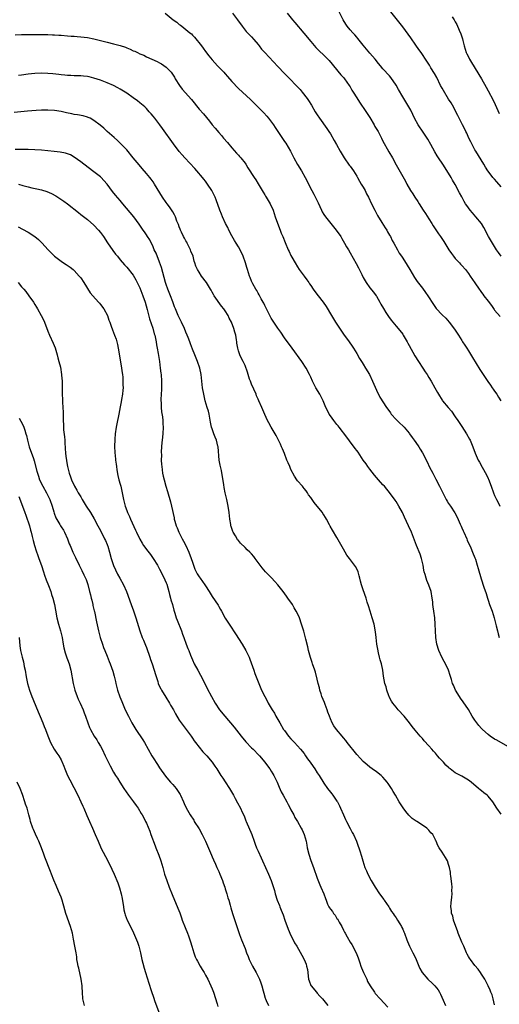
# Model space of a CAD drawing. Units: inches. Extents: x 2637000 to 2640000, y 1473051 to 1476000.
# Drawn here: x 2638000 to 2638146, y 1474495 to 1474795 of the extents above; entities that cross this region are included whole.
import ezdxf

# ---------------------------------------------------------------- set-up
doc = ezdxf.new("R2010")
doc.units = ezdxf.units.IN
doc.header["$MEASUREMENT"] = 0
doc.layers.add('LD26371473_10ft', color=120, linetype='Continuous')

msp = doc.modelspace()

# ---------------------------------------------------------------- linework, layer by layer
at = {"layer": 'LD26371473_10ft'}
for points, elevation in [([(2638044.65, 1474797), (2638047.12, 1474795), (2638048.22, 1474794.22), (2638049, 1474793.57), (2638049.34, 1474793.34), (2638049.74, 1474793), (2638051, 1474792.05), (2638052.24, 1474791), (2638052.67, 1474790.67), (2638053, 1474790.31), (2638053.67, 1474789.67), (2638055.78, 1474787), (2638056.31, 1474786.31), (2638057, 1474785.33), (2638058.03, 1474784.03), (2638059, 1474782.77), (2638060.59, 1474781), (2638062.56, 1474779), (2638063, 1474778.52), (2638063.72, 1474777.72), (2638065, 1474776.19), (2638067, 1474774.05), (2638068.22, 1474773), (2638070.72, 1474770.72), (2638072.4, 1474769), (2638073, 1474768.43), (2638074.69, 1474766.69), (2638075.65, 1474765.65), (2638076.17, 1474765), (2638077.64, 1474763), (2638078.17, 1474762.17), (2638078.97, 1474761), (2638080.57, 1474758.57), (2638081, 1474757.97), (2638081.39, 1474757.39), (2638082.81, 1474755), (2638083.91, 1474753), (2638084.98, 1474750.98), (2638086.19, 1474749), (2638087.32, 1474747), (2638087.9, 1474745.9), (2638088.31, 1474745), (2638089.31, 1474743), (2638089.93, 1474741.93), (2638091.25, 1474739.25), (2638092.28, 1474737), (2638092.53, 1474736.53), (2638093, 1474735.76), (2638093.49, 1474735), (2638095.12, 1474733), (2638095.98, 1474731.98), (2638096.78, 1474731), (2638098.17, 1474729), (2638098.46, 1474728.46), (2638099.32, 1474727), (2638099.91, 1474725.91), (2638100.46, 1474725), (2638101, 1474724.08), (2638102.83, 1474720.83), (2638103.51, 1474719.51), (2638104.52, 1474717.48), (2638105, 1474716.57), (2638105.87, 1474715), (2638107, 1474713.36), (2638108.07, 1474712.07), (2638108.9, 1474711), (2638109, 1474710.84), (2638110.06, 1474709), (2638110.38, 1474708.38), (2638111.12, 1474707.12), (2638111.89, 1474705.89), (2638112.5, 1474705), (2638112.69, 1474704.69), (2638113.53, 1474703.53), (2638115, 1474701.74), (2638115.64, 1474701), (2638117, 1474699.25), (2638117.18, 1474699), (2638118.38, 1474697), (2638118.59, 1474696.59), (2638119, 1474695.87), (2638120.71, 1474692.71), (2638121.8, 1474691), (2638123.19, 1474689), (2638123.88, 1474687.88), (2638124.5, 1474687), (2638125, 1474686.14), (2638125.7, 1474685), (2638126.81, 1474683), (2638127.56, 1474681.56), (2638127.88, 1474681), (2638129, 1474679.22), (2638129.15, 1474679), (2638130.81, 1474677), (2638131.82, 1474675.82), (2638133, 1474674.19), (2638133.75, 1474673), (2638135, 1474671.15), (2638136.41, 1474669), (2638137.34, 1474667.34), (2638137.51, 1474667), (2638138.39, 1474665), (2638139.1, 1474663.1), (2638140.02, 1474661), (2638140.37, 1474660.37), (2638141.21, 1474658.79), (2638142.53, 1474656.53), (2638143, 1474655.39), (2638143.13, 1474655.13), (2638143.95, 1474653), (2638144.66, 1474651), (2638145, 1474650.16), (2638145.54, 1474649), (2638146.08, 1474648.08), (2638146.63, 1474647)], 9190), ([(2638065.18, 1474797), (2638066.76, 1474795), (2638068.11, 1474793), (2638069, 1474791.85), (2638069.38, 1474791.38), (2638070.35, 1474790.35), (2638071, 1474789.75), (2638071.71, 1474789), (2638073, 1474787.46), (2638073.36, 1474787), (2638074.06, 1474786.06), (2638075, 1474784.98), (2638079, 1474780.81), (2638081, 1474778.65), (2638081.82, 1474777.82), (2638082.6, 1474777), (2638084.62, 1474775), (2638085.77, 1474773.77), (2638086.42, 1474773), (2638087.97, 1474771), (2638088.38, 1474770.38), (2638089.22, 1474769), (2638090.4, 1474767), (2638091, 1474766.05), (2638091.71, 1474765), (2638093.91, 1474761.91), (2638094.52, 1474761), (2638095, 1474760.22), (2638096.19, 1474758.19), (2638096.83, 1474757), (2638098, 1474755), (2638099.21, 1474753), (2638100.74, 1474750.74), (2638101, 1474750.41), (2638102, 1474749), (2638103, 1474747.42), (2638103.25, 1474747), (2638103.87, 1474745.87), (2638104.4, 1474745), (2638104.61, 1474744.61), (2638105, 1474744), (2638105.55, 1474743), (2638106.02, 1474742.02), (2638106.55, 1474741), (2638107.49, 1474739), (2638108.48, 1474737), (2638109, 1474736.04), (2638109.38, 1474735.38), (2638110.67, 1474733.33), (2638111.67, 1474731.67), (2638112.13, 1474731), (2638112.43, 1474730.43), (2638113, 1474729.48), (2638113.28, 1474729), (2638113.83, 1474727.83), (2638114.32, 1474727), (2638115.39, 1474725), (2638115.98, 1474723.98), (2638116.6, 1474723), (2638117, 1474722.43), (2638118.34, 1474720.34), (2638119.17, 1474719), (2638120.56, 1474716.56), (2638121.37, 1474715.37), (2638123, 1474713.29), (2638123.98, 1474711.98), (2638124.65, 1474711), (2638126.34, 1474708.34), (2638127, 1474707.38), (2638127.16, 1474707.16), (2638129, 1474705.21), (2638130.15, 1474704.15), (2638131.14, 1474703), (2638132.8, 1474700.8), (2638133, 1474700.47), (2638133.6, 1474699.6), (2638133.95, 1474699), (2638135, 1474697.37), (2638135.21, 1474697), (2638135.92, 1474695.92), (2638136.49, 1474695), (2638137, 1474694.23), (2638138.21, 1474692.21), (2638140.51, 1474688.51), (2638141.48, 1474687), (2638142.9, 1474684.9), (2638143.73, 1474683.73), (2638144.27, 1474683), (2638144.56, 1474682.56), (2638145, 1474681.98), (2638145.65, 1474681), (2638146.15, 1474680.15), (2638146.92, 1474679)], 9180), ([(2638081.83, 1474797), (2638083.44, 1474795), (2638084.18, 1474794.18), (2638086.89, 1474790.89), (2638089, 1474788.38), (2638090.58, 1474786.57), (2638091.57, 1474785.57), (2638093, 1474784.21), (2638094.23, 1474783), (2638094.59, 1474782.59), (2638095.51, 1474781.51), (2638095.91, 1474781), (2638098.21, 1474778.21), (2638099, 1474777.37), (2638099.29, 1474777), (2638100.72, 1474775), (2638101, 1474774.56), (2638101.56, 1474773.56), (2638101.94, 1474773), (2638103, 1474771.24), (2638103.87, 1474769.87), (2638104.7, 1474768.7), (2638105, 1474768.32), (2638107, 1474765.27), (2638108.31, 1474763), (2638108.55, 1474762.55), (2638109.32, 1474761.32), (2638109.5, 1474761), (2638110.56, 1474759), (2638110.68, 1474758.68), (2638111.36, 1474757.36), (2638112.31, 1474755.69), (2638112.78, 1474754.78), (2638113.86, 1474753), (2638115, 1474750.88), (2638117.84, 1474745.84), (2638118.27, 1474745), (2638119.41, 1474743), (2638120.05, 1474742.05), (2638120.68, 1474741), (2638121.64, 1474739.64), (2638122, 1474739), (2638123.29, 1474737), (2638123.99, 1474735.99), (2638125, 1474734.36), (2638125.88, 1474733), (2638126.3, 1474732.3), (2638127.87, 1474729.87), (2638128.55, 1474729), (2638129.53, 1474727.53), (2638129.87, 1474727), (2638131.04, 1474725), (2638131.83, 1474723.83), (2638132.44, 1474723), (2638133, 1474722.36), (2638134.28, 1474721), (2638134.61, 1474720.61), (2638135, 1474720.21), (2638136.1, 1474719), (2638137, 1474717.79), (2638137.56, 1474717), (2638139, 1474714.91), (2638140.28, 1474713), (2638140.59, 1474712.59), (2638141, 1474712.01), (2638141.45, 1474711.45), (2638141.75, 1474711), (2638143, 1474709.31), (2638144.02, 1474708.02), (2638144.83, 1474706.83), (2638145, 1474706.62), (2638146.7, 1474704.7)], 9170), ([(2638147, 1474723), (2638146.14, 1474724.14), (2638145.57, 1474725), (2638144.31, 1474727), (2638143.16, 1474729), (2638141.72, 1474731.72), (2638140.96, 1474732.96), (2638139.32, 1474735), (2638138.23, 1474736.23), (2638137.6, 1474737), (2638136.49, 1474738.49), (2638136.18, 1474739), (2638135.71, 1474739.71), (2638135, 1474741.06), (2638134.3, 1474742.3), (2638133, 1474744.87), (2638132.21, 1474746.21), (2638131.78, 1474747), (2638131, 1474748.25), (2638129.18, 1474751), (2638127.88, 1474753), (2638127.55, 1474753.55), (2638126.8, 1474754.8), (2638125.62, 1474757), (2638124.66, 1474758.66), (2638124.45, 1474759), (2638123.23, 1474760.77), (2638121.72, 1474763), (2638120.64, 1474765), (2638120.14, 1474766.14), (2638119.47, 1474767.47), (2638118.6, 1474769), (2638117.97, 1474769.97), (2638117.36, 1474771), (2638117, 1474771.57), (2638115.75, 1474773.75), (2638115, 1474775.11), (2638113.4, 1474777.4), (2638113, 1474777.88), (2638111, 1474780.09), (2638110.25, 1474781), (2638109.66, 1474781.66), (2638108.58, 1474783), (2638107, 1474784.83), (2638106.01, 1474786.01), (2638105, 1474787.29), (2638103.32, 1474789.32), (2638103, 1474789.67), (2638102.4, 1474790.4), (2638101.79, 1474791), (2638101, 1474791.91), (2638100.13, 1474793), (2638099.68, 1474793.68), (2638098.88, 1474795), (2638097.56, 1474797.56)], 9160), ([(2638147, 1474744.17), (2638145.69, 1474745.69), (2638145, 1474746.44), (2638144.72, 1474746.72), (2638144.46, 1474747), (2638143, 1474748.86), (2638142.9, 1474749), (2638142.17, 1474750.17), (2638141.69, 1474751), (2638139.23, 1474755), (2638139, 1474755.4), (2638138.15, 1474757), (2638137.79, 1474757.79), (2638137.19, 1474759), (2638136.52, 1474760.52), (2638136.26, 1474761), (2638135.86, 1474761.86), (2638135.25, 1474763), (2638134.19, 1474765), (2638133.81, 1474765.81), (2638132.16, 1474769), (2638131.73, 1474769.73), (2638131, 1474770.81), (2638129.41, 1474773.41), (2638129, 1474774.14), (2638128.54, 1474775), (2638127.37, 1474777.37), (2638126.66, 1474778.66), (2638125.6, 1474780.4), (2638125.16, 1474781.16), (2638124.39, 1474782.39), (2638122.61, 1474785), (2638121.97, 1474785.97), (2638121, 1474787.29), (2638119.49, 1474789.49), (2638118.65, 1474790.65), (2638117, 1474792.86), (2638113.4, 1474797.4)], 9150), ([(2638132.09, 1474795.91), (2638132.63, 1474795), (2638132.78, 1474794.78), (2638133, 1474794.36), (2638133.5, 1474793.5), (2638134.22, 1474791.78), (2638134.72, 1474790.72), (2638135.19, 1474789.19), (2638135.29, 1474788.71), (2638135.73, 1474787), (2638136.04, 1474786.04), (2638136.38, 1474785), (2638136.57, 1474784.57), (2638137, 1474783.66), (2638137.33, 1474783), (2638137.93, 1474781.93), (2638140.96, 1474777), (2638142.43, 1474774.43), (2638143, 1474773.31), (2638144.51, 1474770.5), (2638145.16, 1474769.16), (2638146.43, 1474766.43)], 9140), ([(2637999, 1474790.37), (2638001, 1474790.48), (2638002.5, 1474790.5), (2638004.49, 1474790.49), (2638005, 1474790.46), (2638006.5, 1474790.5), (2638007, 1474790.47), (2638008.51, 1474790.51), (2638009, 1474790.51), (2638010.44, 1474790.44), (2638011, 1474790.43), (2638012.29, 1474790.29), (2638013, 1474790.25), (2638015, 1474790.08), (2638016.03, 1474790.03), (2638017, 1474789.95), (2638017.9, 1474789.9), (2638019, 1474789.8), (2638021, 1474789.54), (2638023, 1474789.14), (2638027, 1474788.12), (2638029, 1474787.68), (2638031, 1474787.15), (2638032.6, 1474786.6), (2638033, 1474786.43), (2638034.05, 1474786.05), (2638035, 1474785.55), (2638035.42, 1474785.42), (2638036.22, 1474785), (2638037, 1474784.64), (2638038.18, 1474784.18), (2638039, 1474783.75), (2638040.59, 1474783), (2638042.3, 1474782.3), (2638043, 1474781.87), (2638043.59, 1474781.59), (2638045, 1474780.55), (2638046.5, 1474779), (2638046.73, 1474778.73), (2638047.5, 1474777.5), (2638047.76, 1474777), (2638049.06, 1474775), (2638049.91, 1474773.91), (2638052.67, 1474770.67), (2638055, 1474767.8), (2638056.32, 1474766.32), (2638058.14, 1474764.14), (2638059, 1474763.04), (2638059.95, 1474761.95), (2638061, 1474760.66), (2638061.8, 1474759.8), (2638062.46, 1474759), (2638063.67, 1474757.67), (2638065, 1474756.04), (2638066.43, 1474754.43), (2638067, 1474753.74), (2638067.36, 1474753.36), (2638067.68, 1474753), (2638069, 1474751.33), (2638069.23, 1474751), (2638069.9, 1474749.9), (2638071.76, 1474747), (2638072.26, 1474746.26), (2638073, 1474745.06), (2638074.49, 1474742.49), (2638075, 1474741.75), (2638075.28, 1474741.28), (2638075.48, 1474741), (2638076.02, 1474740.02), (2638076.69, 1474739), (2638077.56, 1474737), (2638078.2, 1474735), (2638079.48, 1474731.48), (2638079.72, 1474731), (2638080.04, 1474730.04), (2638080.49, 1474729), (2638081.18, 1474727.18), (2638082.19, 1474725), (2638082.47, 1474724.47), (2638083, 1474723.28), (2638083.29, 1474722.71), (2638084.23, 1474721), (2638085, 1474719.77), (2638085.53, 1474719), (2638087, 1474716.98), (2638087.86, 1474715.86), (2638088.41, 1474715), (2638088.66, 1474714.66), (2638089, 1474714.13), (2638089.76, 1474713), (2638090.3, 1474712.3), (2638091.24, 1474711), (2638092.77, 1474709), (2638093.7, 1474707.7), (2638095.29, 1474705), (2638096.53, 1474703), (2638099, 1474699.32), (2638100.68, 1474697), (2638101.64, 1474695.64), (2638102.07, 1474695), (2638103, 1474693.45), (2638103.87, 1474691.87), (2638104.64, 1474690.64), (2638105, 1474690.14), (2638105.72, 1474689), (2638106.92, 1474687), (2638107.84, 1474685), (2638109, 1474682.29), (2638110.08, 1474680.08), (2638112.11, 1474677), (2638112.49, 1474676.49), (2638113.31, 1474675.31), (2638113.54, 1474675), (2638115, 1474673.34), (2638115.33, 1474673), (2638116.17, 1474672.17), (2638117, 1474671.41), (2638117.42, 1474671), (2638119, 1474669.14), (2638119.11, 1474669), (2638119.87, 1474667.87), (2638120.55, 1474667), (2638121, 1474666.36), (2638121.9, 1474665), (2638122.32, 1474664.32), (2638123, 1474663.16), (2638124.42, 1474660.42), (2638125.21, 1474658.79), (2638126.14, 1474657), (2638127, 1474655.38), (2638127.14, 1474655.14), (2638128.26, 1474653), (2638129.19, 1474651), (2638130.25, 1474649), (2638130.52, 1474648.52), (2638131, 1474647.79), (2638131.55, 1474647), (2638132.92, 1474644.92), (2638133.64, 1474643.64), (2638134.5, 1474641.5), (2638134.82, 1474640.82), (2638135, 1474640.37), (2638135.44, 1474639.44), (2638135.61, 1474639), (2638136.52, 1474637), (2638136.64, 1474636.64), (2638137.76, 1474634.24), (2638138.29, 1474633), (2638139, 1474631.27), (2638139.15, 1474630.85), (2638139.73, 1474629), (2638140.02, 1474628.02), (2638140.88, 1474624.88), (2638141.74, 1474622.26), (2638142.38, 1474620.38), (2638142.78, 1474619), (2638143, 1474618.33), (2638143.46, 1474617), (2638144.21, 1474615), (2638144.85, 1474613), (2638145.51, 1474610.49), (2638145.88, 1474609), (2638146.07, 1474608.07), (2638146.43, 1474607)], 9200), ([(2638149, 1474573.77), (2638145.71, 1474575.71), (2638145, 1474576.08), (2638143.61, 1474577), (2638143, 1474577.45), (2638141.31, 1474579), (2638141, 1474579.32), (2638140.21, 1474580.21), (2638139.58, 1474581), (2638139, 1474581.78), (2638138.17, 1474583), (2638137, 1474585.06), (2638135.44, 1474587.44), (2638134.57, 1474588.57), (2638134.3, 1474589), (2638133.1, 1474591), (2638132.48, 1474592.48), (2638132.21, 1474593), (2638131.83, 1474594.17), (2638131.45, 1474595.45), (2638130.94, 1474597), (2638130.02, 1474599), (2638129.66, 1474599.66), (2638128.97, 1474600.97), (2638128.01, 1474603), (2638127.4, 1474605), (2638127.13, 1474607), (2638126.94, 1474611), (2638126.75, 1474613), (2638126.44, 1474615), (2638126.27, 1474616.27), (2638126.19, 1474617), (2638126.14, 1474617.86), (2638126.02, 1474619), (2638125.67, 1474621), (2638125, 1474622.94), (2638124.36, 1474624.36), (2638124.13, 1474625), (2638123.82, 1474626.18), (2638123.58, 1474627), (2638123.48, 1474627.48), (2638123.22, 1474629), (2638122.77, 1474631), (2638122.32, 1474632.32), (2638121.23, 1474635), (2638119.69, 1474639), (2638118.8, 1474641), (2638117.56, 1474643.56), (2638116.9, 1474645), (2638115.81, 1474647), (2638115, 1474648.33), (2638114.73, 1474648.73), (2638113, 1474651.1), (2638112.15, 1474652.15), (2638111.44, 1474653), (2638111, 1474653.48), (2638109.65, 1474655), (2638109, 1474655.69), (2638108.39, 1474656.39), (2638107, 1474658.17), (2638106.38, 1474659), (2638105.84, 1474659.84), (2638105.01, 1474661), (2638103.41, 1474663.41), (2638103, 1474663.94), (2638102.55, 1474664.55), (2638100.8, 1474666.8), (2638099.98, 1474667.98), (2638097.7, 1474671), (2638097.39, 1474671.39), (2638097, 1474671.84), (2638096.05, 1474673), (2638095, 1474674.43), (2638094.62, 1474675), (2638094.07, 1474676.07), (2638093.62, 1474677), (2638093, 1474678.53), (2638092.8, 1474679), (2638092.21, 1474680.21), (2638091.81, 1474681), (2638090.61, 1474683), (2638090.02, 1474684.02), (2638089.52, 1474685), (2638089, 1474686.22), (2638088.64, 1474687), (2638087.64, 1474689), (2638086.35, 1474691), (2638083.34, 1474695), (2638081, 1474698.23), (2638079.88, 1474699.88), (2638079, 1474701.13), (2638077.75, 1474703), (2638077, 1474704.22), (2638076.58, 1474705), (2638075.56, 1474707), (2638075, 1474707.99), (2638074.69, 1474708.69), (2638074.53, 1474709), (2638073.95, 1474710.05), (2638073.3, 1474711.3), (2638073, 1474711.78), (2638072.59, 1474712.59), (2638072.31, 1474713), (2638071.4, 1474714.6), (2638071.19, 1474715), (2638071, 1474715.45), (2638070.57, 1474716.57), (2638070.38, 1474717), (2638069.74, 1474719), (2638069.55, 1474719.55), (2638069.11, 1474721), (2638068.43, 1474723), (2638067.53, 1474725), (2638067, 1474725.9), (2638066.33, 1474727), (2638065.8, 1474727.8), (2638065, 1474729.26), (2638064.1, 1474731), (2638063.75, 1474731.75), (2638063.09, 1474733), (2638062.17, 1474735), (2638061.86, 1474735.86), (2638061.36, 1474737), (2638060.21, 1474740.21), (2638059.89, 1474741), (2638058.93, 1474743), (2638057.61, 1474745), (2638057, 1474745.82), (2638056.47, 1474746.47), (2638056.07, 1474747), (2638054.37, 1474749), (2638053.72, 1474749.72), (2638050.67, 1474753), (2638049.91, 1474753.91), (2638049, 1474754.92), (2638047.18, 1474757.18), (2638043.86, 1474761.86), (2638043.03, 1474763), (2638041.52, 1474765), (2638041, 1474765.67), (2638040.39, 1474766.39), (2638039.87, 1474767), (2638039, 1474767.95), (2638038.46, 1474768.46), (2638037, 1474769.73), (2638036.3, 1474770.3), (2638035, 1474771.26), (2638033, 1474772.63), (2638031.55, 1474773.55), (2638031, 1474773.84), (2638030.28, 1474774.28), (2638028.95, 1474774.95), (2638027, 1474775.83), (2638025, 1474776.6), (2638023, 1474777.25), (2638021.57, 1474777.57), (2638021, 1474777.68), (2638019.81, 1474777.81), (2638019, 1474777.88), (2638017.92, 1474777.92), (2638017, 1474777.94), (2638016, 1474778), (2638015, 1474778.03), (2638014.14, 1474778.14), (2638013, 1474778.24), (2638012.35, 1474778.35), (2638010.54, 1474778.54), (2638009, 1474778.66), (2638007, 1474778.71), (2638005, 1474778.64), (2638003, 1474778.42), (2638001, 1474778.14), (2638000.03, 1474778.03)], 9210), ([(2638147, 1474553.22), (2638145.71, 1474555), (2638145, 1474556.19), (2638144.69, 1474556.69), (2638144.47, 1474557), (2638143, 1474558.73), (2638142.69, 1474559), (2638141.71, 1474559.71), (2638141, 1474560.31), (2638140.58, 1474560.58), (2638140.13, 1474561), (2638137.82, 1474563), (2638137, 1474563.61), (2638135, 1474564.81), (2638133, 1474565.84), (2638131.48, 1474567), (2638131.2, 1474567.2), (2638131, 1474567.38), (2638130.13, 1474568.13), (2638129.45, 1474569), (2638129, 1474569.48), (2638128.22, 1474570.22), (2638127.64, 1474571), (2638127.33, 1474571.33), (2638127, 1474571.74), (2638126.35, 1474572.35), (2638125.84, 1474573), (2638125, 1474573.99), (2638123.56, 1474575.56), (2638123, 1474576.27), (2638122.32, 1474577), (2638120.8, 1474578.8), (2638119.9, 1474579.9), (2638119.08, 1474581), (2638117.43, 1474583), (2638115.63, 1474585), (2638115, 1474585.75), (2638114.02, 1474587), (2638113.63, 1474587.63), (2638113, 1474588.76), (2638112.88, 1474589), (2638112.8, 1474589.2), (2638112.15, 1474591), (2638111.95, 1474591.95), (2638111.62, 1474593), (2638111.21, 1474595.21), (2638110.95, 1474597.05), (2638110.53, 1474599), (2638110.19, 1474600.19), (2638109.99, 1474601), (2638109.68, 1474602.32), (2638109.41, 1474603.41), (2638109.18, 1474605), (2638108.94, 1474607), (2638108.7, 1474608.7), (2638108.28, 1474611), (2638107.73, 1474613), (2638107.08, 1474615), (2638106.61, 1474616.61), (2638106.24, 1474617.76), (2638105.9, 1474619), (2638105, 1474621.53), (2638104.45, 1474623), (2638104.14, 1474624.14), (2638103.93, 1474625), (2638103.77, 1474625.77), (2638103.41, 1474627), (2638103.3, 1474627.3), (2638102.63, 1474628.63), (2638102.38, 1474629), (2638100.8, 1474631), (2638100.05, 1474632.05), (2638099.46, 1474633), (2638099, 1474633.86), (2638097, 1474637.43), (2638095.6, 1474639.6), (2638094.89, 1474640.89), (2638094.68, 1474641.32), (2638093.8, 1474643), (2638093.49, 1474643.49), (2638093, 1474644.33), (2638092.74, 1474644.74), (2638092.57, 1474645), (2638091, 1474646.93), (2638090.02, 1474648.02), (2638089, 1474649.57), (2638088.38, 1474650.38), (2638088.02, 1474651), (2638087.57, 1474651.57), (2638087, 1474652.36), (2638086.71, 1474652.71), (2638086.51, 1474653), (2638085, 1474654.71), (2638084.81, 1474655), (2638084.06, 1474656.06), (2638083, 1474658.08), (2638082.61, 1474659), (2638082.11, 1474660.11), (2638081.78, 1474661), (2638080.98, 1474663), (2638080.38, 1474664.38), (2638080.15, 1474665), (2638079.79, 1474665.79), (2638079, 1474667.42), (2638078.44, 1474668.44), (2638076.98, 1474671), (2638076.27, 1474672.27), (2638075.89, 1474673), (2638075, 1474674.86), (2638074.11, 1474677), (2638073.24, 1474679), (2638073, 1474679.49), (2638072.53, 1474680.53), (2638072.36, 1474681), (2638071, 1474684.12), (2638070.63, 1474685), (2638070.4, 1474685.6), (2638069.92, 1474687), (2638069.73, 1474687.73), (2638069, 1474689.79), (2638068.44, 1474691), (2638067.93, 1474691.93), (2638067.4, 1474693), (2638067, 1474694.27), (2638066.79, 1474695), (2638066.54, 1474696.54), (2638066.51, 1474697), (2638066.43, 1474697.57), (2638066.19, 1474699), (2638065.92, 1474699.92), (2638065.64, 1474701), (2638064.89, 1474703), (2638064.21, 1474704.21), (2638063.86, 1474705), (2638063, 1474706.36), (2638062.73, 1474706.73), (2638062.55, 1474707), (2638061.82, 1474707.82), (2638059.64, 1474711), (2638059.39, 1474711.39), (2638059, 1474712.13), (2638058.66, 1474712.66), (2638058.49, 1474713), (2638057.24, 1474715), (2638055.76, 1474717), (2638055, 1474718.15), (2638054.49, 1474719), (2638054.03, 1474720.03), (2638053.74, 1474721), (2638053.53, 1474721.53), (2638053.18, 1474723), (2638052.55, 1474724.55), (2638052.4, 1474725), (2638051.37, 1474727), (2638051.26, 1474727.26), (2638051, 1474727.71), (2638050.56, 1474728.56), (2638050.3, 1474729), (2638049.66, 1474730.34), (2638049.38, 1474731), (2638049.28, 1474731.28), (2638049, 1474731.93), (2638048.71, 1474732.71), (2638048.28, 1474733.72), (2638047.8, 1474735), (2638047.57, 1474735.57), (2638047, 1474736.54), (2638046.85, 1474736.85), (2638046.05, 1474738.05), (2638045.28, 1474739), (2638045, 1474739.38), (2638043.88, 1474741), (2638041.45, 1474745), (2638041, 1474745.69), (2638040.45, 1474746.45), (2638040.04, 1474747), (2638039, 1474748.24), (2638037.71, 1474749.71), (2638036.79, 1474750.79), (2638035, 1474752.99), (2638033, 1474755.36), (2638031.23, 1474757.22), (2638030.21, 1474758.21), (2638029.16, 1474759.16), (2638027.06, 1474761), (2638025.98, 1474761.98), (2638024.91, 1474762.91), (2638023, 1474764.37), (2638021.84, 1474765), (2638021.28, 1474765.28), (2638021, 1474765.38), (2638019.74, 1474765.74), (2638018.05, 1474766.05), (2638017, 1474766.2), (2638016.32, 1474766.32), (2638014.65, 1474766.65), (2638013, 1474767.03), (2638011, 1474767.36), (2638009, 1474767.49), (2638008.53, 1474767.47), (2638007, 1474767.48), (2638005.41, 1474767.41), (2638002.82, 1474767.18), (2637998.74, 1474766.74)], 9220), ([(2638145, 1474495.24), (2638144.56, 1474497), (2638144.2, 1474498.2), (2638143.87, 1474499), (2638143.64, 1474499.64), (2638142.98, 1474501), (2638142.35, 1474502.35), (2638141.97, 1474503), (2638141, 1474504.51), (2638140.7, 1474505), (2638140, 1474506), (2638139, 1474507.18), (2638137.62, 1474509), (2638137.39, 1474509.39), (2638137, 1474509.94), (2638136.62, 1474510.62), (2638136.42, 1474511), (2638135.98, 1474512.02), (2638135.58, 1474513), (2638135.43, 1474513.43), (2638135, 1474514.29), (2638133.88, 1474517), (2638133.69, 1474517.69), (2638133.16, 1474519), (2638132.49, 1474521), (2638132.23, 1474522.23), (2638131.91, 1474523), (2638131.87, 1474523.87), (2638131.64, 1474525), (2638131.73, 1474526.27), (2638131.93, 1474527.93), (2638132.04, 1474529), (2638132.01, 1474529.99), (2638132.02, 1474531), (2638131.97, 1474531.97), (2638131.64, 1474534.36), (2638131.58, 1474535), (2638131.52, 1474535.52), (2638131.28, 1474537), (2638131, 1474537.93), (2638130.65, 1474539), (2638130.05, 1474540.05), (2638129, 1474541.68), (2638128.1, 1474543), (2638127.71, 1474543.71), (2638127.2, 1474545), (2638127.12, 1474545.12), (2638127, 1474545.4), (2638126.14, 1474547), (2638125.58, 1474547.58), (2638125, 1474548.36), (2638124.34, 1474549), (2638123, 1474549.92), (2638121.3, 1474551), (2638121.1, 1474551.1), (2638119.89, 1474551.89), (2638118.87, 1474552.87), (2638117.99, 1474554.01), (2638117.11, 1474555.11), (2638116.33, 1474556.33), (2638115.97, 1474557), (2638114.78, 1474559), (2638114.1, 1474560.1), (2638113.63, 1474561), (2638112.56, 1474562.56), (2638112.3, 1474563), (2638111.68, 1474563.68), (2638111, 1474564.44), (2638110.42, 1474565), (2638109, 1474566.13), (2638107.69, 1474567), (2638107, 1474567.49), (2638106.21, 1474568.21), (2638105, 1474569.24), (2638104.17, 1474570.17), (2638103, 1474571.35), (2638100.14, 1474575), (2638099.68, 1474575.68), (2638099, 1474576.5), (2638098.54, 1474577), (2638096.9, 1474579), (2638096.08, 1474580.08), (2638095.57, 1474581), (2638095, 1474582.28), (2638094.72, 1474583), (2638094.26, 1474584.26), (2638094.02, 1474585), (2638093.38, 1474586.62), (2638093.18, 1474587.18), (2638092.43, 1474589), (2638092.15, 1474589.85), (2638091.79, 1474591), (2638091.66, 1474591.66), (2638091.28, 1474593), (2638091, 1474594.32), (2638090.48, 1474596.48), (2638090.28, 1474597), (2638089.58, 1474599), (2638089.42, 1474599.42), (2638088.93, 1474600.93), (2638088.37, 1474603), (2638088.11, 1474604.11), (2638087.48, 1474606.52), (2638087.3, 1474607.3), (2638086.88, 1474608.88), (2638086.25, 1474611), (2638085.58, 1474613), (2638085, 1474614.28), (2638084.62, 1474615), (2638083.98, 1474615.98), (2638083.41, 1474617), (2638082.08, 1474619), (2638081.61, 1474619.61), (2638080.62, 1474621), (2638079.01, 1474623.01), (2638078.06, 1474624.06), (2638077.1, 1474625.1), (2638075.26, 1474627), (2638074.21, 1474628.21), (2638073.61, 1474629), (2638073, 1474629.85), (2638072.14, 1474631), (2638071.64, 1474631.64), (2638071, 1474632.41), (2638070.43, 1474633), (2638069.69, 1474633.69), (2638069, 1474634.42), (2638067.65, 1474635.65), (2638067, 1474636.49), (2638066.75, 1474636.75), (2638066.59, 1474637), (2638066.07, 1474637.93), (2638065.4, 1474639), (2638065.26, 1474639.26), (2638064.75, 1474640.75), (2638064.7, 1474641), (2638064.66, 1474641.34), (2638064.37, 1474643), (2638064.18, 1474645), (2638063.88, 1474647), (2638063.42, 1474649), (2638063, 1474651), (2638062.68, 1474652.68), (2638062.57, 1474653.43), (2638061.8, 1474657.8), (2638061.52, 1474659), (2638061.46, 1474659.46), (2638061.17, 1474661), (2638060.82, 1474665), (2638060.77, 1474665.23), (2638060.34, 1474667), (2638059.91, 1474667.91), (2638059.54, 1474669), (2638059, 1474670.48), (2638058.84, 1474671), (2638058.51, 1474672.51), (2638058.27, 1474673.73), (2638058.05, 1474675), (2638057.86, 1474675.86), (2638057.53, 1474677), (2638056.9, 1474679), (2638056.52, 1474680.52), (2638056.42, 1474681), (2638056.08, 1474683), (2638055.64, 1474687), (2638055.23, 1474689), (2638054.57, 1474691), (2638053.76, 1474693), (2638053, 1474694.76), (2638052.36, 1474696.36), (2638052.16, 1474697), (2638051.69, 1474698.31), (2638051.41, 1474699), (2638051, 1474699.94), (2638050.59, 1474701), (2638049.64, 1474703), (2638048.65, 1474705), (2638047.79, 1474707), (2638047.58, 1474707.58), (2638047, 1474709.09), (2638046.3, 1474711), (2638045.51, 1474713), (2638045, 1474714.46), (2638044.82, 1474715), (2638043.55, 1474719.55), (2638043, 1474721.23), (2638041.92, 1474723.92), (2638041.39, 1474725), (2638041, 1474725.91), (2638039.98, 1474727.98), (2638039.35, 1474729), (2638039, 1474729.53), (2638038.4, 1474730.4), (2638037.95, 1474731), (2638036.77, 1474732.77), (2638035.17, 1474735), (2638031.76, 1474739), (2638031, 1474739.93), (2638029.58, 1474741.59), (2638028.68, 1474742.68), (2638027, 1474744.92), (2638026.05, 1474746.05), (2638025.17, 1474747), (2638025, 1474747.15), (2638023, 1474748.71), (2638019.93, 1474751), (2638019, 1474751.77), (2638017, 1474753.19), (2638015.83, 1474753.83), (2638015, 1474754.16), (2638014.36, 1474754.36), (2638012.7, 1474754.7), (2638010.91, 1474754.91), (2638009, 1474755.12), (2638007, 1474755.32), (2638005, 1474755.45), (2638003, 1474755.52), (2638002.48, 1474755.52), (2638001, 1474755.52), (2637999, 1474755.48)], 9230), ([(2637999.99, 1474745), (2638001.41, 1474744.59), (2638003, 1474744.15), (2638004.13, 1474743.87), (2638005.58, 1474743.58), (2638007, 1474743.21), (2638008.68, 1474742.68), (2638010.07, 1474742.07), (2638011.36, 1474741.36), (2638012.61, 1474740.61), (2638013.81, 1474739.81), (2638014.98, 1474738.98), (2638018.3, 1474736.3), (2638019, 1474735.74), (2638019.39, 1474735.39), (2638021, 1474734.15), (2638023, 1474732.43), (2638024.36, 1474731), (2638025, 1474730.27), (2638025.91, 1474729), (2638027.11, 1474727.11), (2638028.74, 1474724.74), (2638029.62, 1474723.62), (2638030.15, 1474723), (2638031, 1474721.94), (2638032.36, 1474720.36), (2638033, 1474719.71), (2638035, 1474717.3), (2638035.81, 1474715.81), (2638037, 1474713.4), (2638037.93, 1474711), (2638038.61, 1474709), (2638039.21, 1474706.79), (2638039.95, 1474703.95), (2638040.92, 1474701.08), (2638041.39, 1474699.39), (2638041.52, 1474699), (2638041.94, 1474697), (2638042.09, 1474696.09), (2638042.29, 1474695), (2638042.55, 1474693.45), (2638042.93, 1474691), (2638043.22, 1474689), (2638043.42, 1474687.42), (2638043.47, 1474687), (2638043.61, 1474685), (2638043.58, 1474682.42), (2638043.48, 1474681), (2638043.4, 1474679.4), (2638043.41, 1474679), (2638043.45, 1474678.55), (2638043.5, 1474677), (2638043.62, 1474675.62), (2638043.86, 1474674.14), (2638043.96, 1474673), (2638043.99, 1474671.99), (2638044.09, 1474671), (2638043.99, 1474669), (2638043.76, 1474667), (2638043.72, 1474666.28), (2638043.58, 1474665), (2638043.5, 1474663.5), (2638043.54, 1474662.46), (2638043.52, 1474661), (2638043.59, 1474659.59), (2638043.64, 1474659), (2638043.92, 1474657), (2638044.13, 1474656.13), (2638044.37, 1474655), (2638044.93, 1474653.07), (2638045.43, 1474651.43), (2638046.3, 1474648.3), (2638046.62, 1474647), (2638047.4, 1474643.4), (2638047.46, 1474643), (2638047.63, 1474642.37), (2638048.04, 1474641), (2638048.34, 1474640.34), (2638048.87, 1474639), (2638049.9, 1474637), (2638050.31, 1474636.31), (2638051, 1474635), (2638051.91, 1474633), (2638052.65, 1474631), (2638053, 1474629.93), (2638053.77, 1474627.77), (2638054.16, 1474627), (2638054.41, 1474626.41), (2638055, 1474625.44), (2638055.3, 1474625), (2638056.01, 1474624.01), (2638056.77, 1474623), (2638057, 1474622.66), (2638058.09, 1474621), (2638059, 1474619.45), (2638060.79, 1474616.79), (2638061, 1474616.41), (2638061.55, 1474615.55), (2638061.88, 1474615), (2638063, 1474612.88), (2638064.19, 1474611), (2638065, 1474609.82), (2638065.54, 1474609), (2638066.15, 1474608.15), (2638068.13, 1474605), (2638069.29, 1474603), (2638070.22, 1474601), (2638070.43, 1474600.43), (2638071.65, 1474597), (2638072.03, 1474596.03), (2638072.4, 1474595), (2638073.17, 1474593), (2638074.04, 1474591), (2638075.01, 1474589), (2638075.74, 1474587.74), (2638076.09, 1474587), (2638077, 1474585.45), (2638077.25, 1474585), (2638077.93, 1474583.93), (2638078.43, 1474583), (2638079, 1474582.05), (2638079.56, 1474581), (2638080.75, 1474579), (2638081, 1474578.65), (2638082.27, 1474577), (2638083, 1474576.14), (2638084.08, 1474575), (2638085.88, 1474573), (2638087, 1474571.64), (2638087.46, 1474571), (2638088.07, 1474570.07), (2638088.86, 1474569), (2638089.71, 1474567.71), (2638090.26, 1474567), (2638091, 1474565.84), (2638091.56, 1474565), (2638093, 1474562.61), (2638094.16, 1474561), (2638095, 1474559.92), (2638095.42, 1474559.42), (2638095.74, 1474559), (2638097, 1474557.18), (2638097.11, 1474557), (2638097.76, 1474555.76), (2638098.12, 1474555), (2638099, 1474552.99), (2638099.59, 1474551.59), (2638099.86, 1474551), (2638101, 1474548.88), (2638101.65, 1474547.65), (2638102.01, 1474547), (2638102.91, 1474545), (2638103.43, 1474543.43), (2638103.62, 1474543), (2638103.95, 1474542.05), (2638104.44, 1474540.44), (2638104.85, 1474539), (2638105.5, 1474537), (2638105.99, 1474535.99), (2638106.38, 1474535), (2638107.41, 1474533), (2638108.03, 1474532.03), (2638108.6, 1474531), (2638109.98, 1474529), (2638111.24, 1474527.24), (2638111.4, 1474527), (2638112.76, 1474525), (2638112.85, 1474524.85), (2638113, 1474524.65), (2638113.64, 1474523.64), (2638114.13, 1474523), (2638114.43, 1474522.43), (2638115, 1474521.67), (2638115.46, 1474521), (2638116.15, 1474519.85), (2638116.62, 1474519), (2638116.73, 1474518.73), (2638117, 1474518.18), (2638117.36, 1474517.36), (2638117.54, 1474517), (2638118.26, 1474515), (2638118.47, 1474514.47), (2638119.05, 1474513), (2638120.08, 1474511), (2638121, 1474509.33), (2638121.14, 1474509), (2638121.93, 1474507), (2638122.27, 1474506.27), (2638122.95, 1474505), (2638124.69, 1474503), (2638124.84, 1474502.84), (2638125.89, 1474501.89), (2638126.82, 1474501), (2638127.76, 1474499.76), (2638128.26, 1474499), (2638128.48, 1474498.48), (2638129.37, 1474496.63), (2638130.08, 1474495)], 9240), ([(2637999.93, 1474731.93), (2638001.29, 1474731.28), (2638003, 1474730.3), (2638005, 1474729), (2638006.1, 1474728.1), (2638007.28, 1474727), (2638009, 1474725.08), (2638010.02, 1474724.02), (2638011.03, 1474723.03), (2638013, 1474721.48), (2638013.72, 1474721), (2638014.53, 1474720.53), (2638015.74, 1474719.74), (2638016.67, 1474719), (2638017, 1474718.71), (2638018.56, 1474717), (2638019, 1474716.42), (2638019.96, 1474715), (2638021.9, 1474711.9), (2638022.63, 1474711), (2638024.44, 1474709), (2638024.69, 1474708.69), (2638025, 1474708.33), (2638026.03, 1474707), (2638027.09, 1474705), (2638027.59, 1474703.59), (2638027.82, 1474703), (2638028.29, 1474701.71), (2638028.64, 1474700.64), (2638029, 1474699.78), (2638029.29, 1474699), (2638029.73, 1474697.73), (2638029.95, 1474697), (2638030.17, 1474696.17), (2638030.41, 1474695), (2638031, 1474691.48), (2638031.37, 1474689), (2638031.56, 1474687.56), (2638031.67, 1474687), (2638031.76, 1474686.24), (2638031.85, 1474685), (2638031.84, 1474683.84), (2638031.86, 1474683), (2638031.76, 1474682.24), (2638031.67, 1474681), (2638031.43, 1474679.43), (2638031.27, 1474678.73), (2638031, 1474677.2), (2638030.58, 1474675), (2638029.97, 1474671.97), (2638029.8, 1474671), (2638029.5, 1474669), (2638029.38, 1474667.38), (2638029.32, 1474667), (2638029.29, 1474665.29), (2638029.25, 1474665), (2638029.36, 1474663.36), (2638029.36, 1474663), (2638029.43, 1474662.57), (2638029.62, 1474661), (2638029.74, 1474659.74), (2638029.9, 1474659), (2638030, 1474658), (2638030.32, 1474656.32), (2638030.62, 1474655), (2638031, 1474653.65), (2638031.15, 1474653), (2638031.47, 1474651.47), (2638031.96, 1474649), (2638032.5, 1474647), (2638033, 1474645.66), (2638033.26, 1474645), (2638033.83, 1474643.83), (2638034.16, 1474643), (2638035.67, 1474639.67), (2638035.95, 1474639), (2638036.95, 1474636.95), (2638037.67, 1474635.67), (2638038.14, 1474635), (2638038.47, 1474634.47), (2638039, 1474633.75), (2638040.2, 1474632.2), (2638041.06, 1474631), (2638042.33, 1474629), (2638042.58, 1474628.58), (2638043, 1474627.78), (2638043.74, 1474626.26), (2638044.58, 1474624.58), (2638045, 1474623.64), (2638045.18, 1474623.18), (2638045.85, 1474621), (2638046.04, 1474620.04), (2638046.36, 1474619), (2638046.45, 1474618.45), (2638046.9, 1474617), (2638047.32, 1474615.32), (2638047.66, 1474614.34), (2638048.06, 1474613), (2638048.31, 1474612.31), (2638049.65, 1474609), (2638050, 1474608), (2638050.4, 1474607), (2638051.11, 1474605), (2638051.64, 1474603.64), (2638051.86, 1474603), (2638052.41, 1474601.59), (2638053, 1474600.18), (2638053.52, 1474599), (2638054.6, 1474597), (2638055.48, 1474595.48), (2638056.74, 1474593), (2638057.48, 1474591.48), (2638058.78, 1474589), (2638059.92, 1474587), (2638061.23, 1474585), (2638062.81, 1474583), (2638065.69, 1474579.69), (2638067.8, 1474577), (2638069.25, 1474575.25), (2638071, 1474573.44), (2638071.45, 1474573), (2638073.19, 1474571.19), (2638073.37, 1474571), (2638075, 1474569.08), (2638075.89, 1474567.89), (2638076.51, 1474567), (2638077, 1474566.27), (2638077.48, 1474565.48), (2638077.76, 1474565), (2638078.79, 1474563), (2638079.45, 1474561.45), (2638080.06, 1474560.06), (2638080.62, 1474559), (2638081.72, 1474557), (2638082.15, 1474556.15), (2638082.77, 1474555), (2638083, 1474554.53), (2638083.82, 1474553), (2638084.2, 1474552.2), (2638084.95, 1474551), (2638086.1, 1474549), (2638086.4, 1474548.4), (2638087.03, 1474547.03), (2638087.58, 1474545), (2638087.78, 1474543.78), (2638087.94, 1474543), (2638088.39, 1474541), (2638089, 1474539.16), (2638089.84, 1474537), (2638091, 1474533.69), (2638091.76, 1474531.76), (2638092.12, 1474531), (2638092.96, 1474528.96), (2638093.52, 1474527.52), (2638093.68, 1474527), (2638094.16, 1474525.84), (2638094.55, 1474525), (2638094.74, 1474524.74), (2638095, 1474524.33), (2638095.59, 1474523.59), (2638095.91, 1474523), (2638096.43, 1474522.43), (2638097, 1474521.47), (2638097.22, 1474521.22), (2638097.32, 1474521), (2638097.67, 1474520.33), (2638098.46, 1474519), (2638099, 1474517.9), (2638099.33, 1474517.33), (2638099.49, 1474517), (2638100.07, 1474515.93), (2638101, 1474514.29), (2638101.52, 1474513.52), (2638102.88, 1474511), (2638103.5, 1474509.5), (2638104.01, 1474508.01), (2638104.31, 1474507), (2638104.5, 1474506.5), (2638105.11, 1474505), (2638106.04, 1474503), (2638106.33, 1474502.33), (2638107.08, 1474501), (2638108.39, 1474499), (2638108.66, 1474498.66), (2638110.13, 1474497), (2638112.48, 1474494.48)], 9250), ([(2637999.91, 1474715), (2638001, 1474713.7), (2638001.62, 1474713), (2638002.25, 1474712.25), (2638003.22, 1474711), (2638004.59, 1474709), (2638005, 1474708.31), (2638005.52, 1474707.52), (2638005.83, 1474707), (2638006.95, 1474705), (2638007.64, 1474703.64), (2638007.94, 1474703), (2638009, 1474700.22), (2638009.51, 1474699), (2638010.6, 1474696.6), (2638011.16, 1474695.16), (2638011.81, 1474693), (2638012.05, 1474692.05), (2638012.35, 1474691), (2638012.79, 1474689.21), (2638013.17, 1474687), (2638013.18, 1474686.82), (2638013.32, 1474685), (2638013.33, 1474681), (2638013.41, 1474679.41), (2638013.41, 1474678.59), (2638013.53, 1474677), (2638013.61, 1474675.61), (2638013.61, 1474675), (2638013.65, 1474673.65), (2638013.64, 1474673), (2638013.71, 1474671.71), (2638013.72, 1474671), (2638013.78, 1474670.22), (2638014.03, 1474668.03), (2638014.13, 1474667), (2638014.19, 1474666.19), (2638014.4, 1474663), (2638014.57, 1474661.43), (2638014.63, 1474661), (2638014.7, 1474660.7), (2638014.98, 1474659), (2638015.49, 1474657), (2638015.88, 1474655.88), (2638016.16, 1474655), (2638017.06, 1474653), (2638017.79, 1474651.79), (2638018.22, 1474651), (2638019, 1474649.76), (2638019.41, 1474649), (2638020.64, 1474647), (2638021.94, 1474645), (2638023.07, 1474643.07), (2638024.18, 1474641), (2638025, 1474639.57), (2638026.27, 1474637), (2638026.48, 1474636.48), (2638027, 1474635.3), (2638027.13, 1474635), (2638027.19, 1474634.81), (2638027.74, 1474633), (2638028.26, 1474631), (2638028.93, 1474628.93), (2638029.55, 1474627.55), (2638030.22, 1474626.22), (2638030.9, 1474625), (2638032, 1474623), (2638032.88, 1474621), (2638034.31, 1474617), (2638035.06, 1474615.06), (2638035.81, 1474613), (2638036.99, 1474608.99), (2638037.74, 1474607), (2638038.13, 1474606.13), (2638038.7, 1474604.7), (2638039, 1474603.9), (2638040.03, 1474601), (2638040.27, 1474600.27), (2638040.75, 1474599), (2638041.38, 1474597), (2638041.71, 1474595.71), (2638042.41, 1474593.59), (2638042.59, 1474593), (2638042.7, 1474592.7), (2638043.34, 1474591.34), (2638043.54, 1474591), (2638044.85, 1474588.85), (2638046.01, 1474587), (2638046.36, 1474586.36), (2638047.18, 1474585), (2638047.79, 1474583.79), (2638049, 1474581.85), (2638049.56, 1474581), (2638050.17, 1474580.17), (2638051.07, 1474579), (2638052.57, 1474577), (2638053, 1474576.39), (2638053.55, 1474575.55), (2638053.93, 1474575), (2638055, 1474573.58), (2638056.18, 1474572.18), (2638057.35, 1474571), (2638059.05, 1474569), (2638059.83, 1474567.83), (2638060.42, 1474567), (2638061.69, 1474565), (2638062.21, 1474564.21), (2638063, 1474563.07), (2638064.33, 1474561), (2638065.46, 1474559), (2638066.02, 1474557.98), (2638066.7, 1474556.7), (2638067.65, 1474555), (2638068.16, 1474553.84), (2638068.7, 1474552.7), (2638069.24, 1474551.24), (2638069.31, 1474551), (2638071.08, 1474547), (2638071.81, 1474545), (2638072.09, 1474544.09), (2638072.54, 1474543), (2638073, 1474541.95), (2638073.92, 1474539.92), (2638074.36, 1474539), (2638076.17, 1474535), (2638077, 1474533.05), (2638077.5, 1474531.5), (2638077.95, 1474529.95), (2638078.18, 1474529), (2638078.83, 1474527), (2638079.47, 1474525.47), (2638079.63, 1474525), (2638080.03, 1474524.03), (2638080.58, 1474522.58), (2638081.14, 1474521), (2638082.19, 1474518.19), (2638083, 1474516.33), (2638083.69, 1474515), (2638084.1, 1474514.1), (2638084.78, 1474513), (2638086.3, 1474510.3), (2638086.98, 1474509), (2638087.57, 1474507.57), (2638087.75, 1474507), (2638087.98, 1474505.98), (2638088.37, 1474503), (2638088.51, 1474502.51), (2638089.09, 1474501.09), (2638089.14, 1474501), (2638090.76, 1474499), (2638091, 1474498.76), (2638091.83, 1474497.83), (2638092.61, 1474497), (2638093, 1474496.54), (2638094.22, 1474495)], 9260), ([(2638000.29, 1474673.71), (2638000.8, 1474672.8), (2638001.46, 1474671.46), (2638001.63, 1474671), (2638001.92, 1474670.08), (2638002.31, 1474669), (2638002.45, 1474668.45), (2638002.77, 1474667), (2638003.28, 1474665), (2638004.56, 1474661.44), (2638004.8, 1474660.8), (2638005.64, 1474657.64), (2638005.78, 1474657), (2638006.11, 1474656.11), (2638006.48, 1474655), (2638007.47, 1474653), (2638008.6, 1474651), (2638009.58, 1474649), (2638010.27, 1474647), (2638010.78, 1474645.22), (2638010.86, 1474644.86), (2638011.4, 1474643.4), (2638012.59, 1474641.41), (2638012.82, 1474641), (2638013, 1474640.71), (2638013.7, 1474639.7), (2638014.09, 1474639), (2638014.99, 1474636.99), (2638015.51, 1474635.51), (2638015.72, 1474635), (2638016.58, 1474633), (2638017, 1474632.11), (2638017.37, 1474631.37), (2638018.52, 1474629), (2638019.36, 1474627.36), (2638019.95, 1474626.05), (2638020.46, 1474625), (2638020.62, 1474624.62), (2638021.13, 1474623.13), (2638021.67, 1474621), (2638021.93, 1474619.93), (2638022.18, 1474619), (2638022.32, 1474618.32), (2638022.68, 1474617), (2638022.72, 1474616.72), (2638023.09, 1474615.09), (2638023.15, 1474614.85), (2638023.75, 1474611.75), (2638024.38, 1474609), (2638024.93, 1474607), (2638025.59, 1474605), (2638025.95, 1474603.95), (2638026.31, 1474603), (2638027, 1474601.27), (2638027.65, 1474599.65), (2638027.94, 1474599), (2638028.75, 1474596.75), (2638029.21, 1474595.21), (2638029.6, 1474593.6), (2638029.72, 1474593), (2638030.21, 1474591), (2638030.93, 1474588.92), (2638031.49, 1474587.49), (2638031.73, 1474587), (2638032.56, 1474585), (2638033.48, 1474583), (2638034.56, 1474581), (2638035.49, 1474579.49), (2638035.77, 1474579), (2638037.88, 1474575.88), (2638038.4, 1474575), (2638039.55, 1474573), (2638040.64, 1474571), (2638041, 1474570.37), (2638042.32, 1474568.32), (2638043, 1474567.3), (2638044.8, 1474564.8), (2638045.69, 1474563.69), (2638046.3, 1474563), (2638046.62, 1474562.62), (2638047, 1474562.2), (2638048, 1474561), (2638048.42, 1474560.42), (2638049.22, 1474559.22), (2638049.35, 1474559), (2638050.3, 1474557), (2638050.5, 1474556.5), (2638051.12, 1474555.12), (2638052.29, 1474553), (2638053.37, 1474551.37), (2638053.57, 1474551), (2638055, 1474548.72), (2638055.96, 1474547), (2638057.02, 1474545.02), (2638057.63, 1474543.63), (2638058.78, 1474540.78), (2638059, 1474540.28), (2638059.36, 1474539.36), (2638059.97, 1474538.03), (2638060.42, 1474537), (2638060.58, 1474536.58), (2638061, 1474535.74), (2638061.33, 1474535), (2638062.14, 1474533), (2638062.35, 1474532.35), (2638062.85, 1474531), (2638063, 1474530.51), (2638063.46, 1474529), (2638063.8, 1474527.8), (2638064.05, 1474527), (2638064.49, 1474525.51), (2638064.71, 1474524.71), (2638065.24, 1474523), (2638066.32, 1474519.68), (2638067.36, 1474516.64), (2638067.96, 1474515), (2638069, 1474512.31), (2638069.48, 1474511), (2638069.93, 1474509.93), (2638070.29, 1474509), (2638071.27, 1474507), (2638072.39, 1474505), (2638073.41, 1474503), (2638073.84, 1474501.84), (2638074.13, 1474501), (2638074.53, 1474499.47), (2638074.71, 1474498.71), (2638075.18, 1474497.18), (2638075.25, 1474497), (2638075.49, 1474496.51), (2638076.17, 1474495)], 9270), ([(2638000.15, 1474649.85), (2638001.26, 1474647), (2638002, 1474645), (2638002.26, 1474644.26), (2638002.72, 1474643), (2638003, 1474642.16), (2638003.35, 1474641), (2638003.66, 1474639.66), (2638003.9, 1474639), (2638004.25, 1474637.75), (2638004.5, 1474636.5), (2638004.92, 1474635), (2638005.39, 1474633.39), (2638005.92, 1474631.92), (2638006.23, 1474631), (2638007, 1474628.86), (2638007.63, 1474627), (2638008, 1474626), (2638008.5, 1474624.5), (2638009.19, 1474622.81), (2638009.85, 1474621), (2638010.11, 1474620.11), (2638010.5, 1474619), (2638011, 1474617), (2638011.27, 1474615.27), (2638011.67, 1474613), (2638012.18, 1474611), (2638012.81, 1474609), (2638013.3, 1474607), (2638013.67, 1474605), (2638013.89, 1474603.89), (2638014.29, 1474602.29), (2638014.8, 1474600.8), (2638015, 1474600.27), (2638015.43, 1474599), (2638015.96, 1474597), (2638016.67, 1474593), (2638017.18, 1474591), (2638017.92, 1474589), (2638018.24, 1474588.24), (2638018.83, 1474587), (2638019.7, 1474585), (2638020.03, 1474584.03), (2638020.46, 1474583), (2638021.13, 1474581), (2638021.63, 1474579.63), (2638021.92, 1474579), (2638023.06, 1474577), (2638023.84, 1474575.84), (2638024.34, 1474575), (2638025, 1474573.88), (2638025.48, 1474573), (2638026.44, 1474571), (2638027, 1474569.75), (2638027.93, 1474567.93), (2638029, 1474566), (2638029.62, 1474565), (2638030.17, 1474564.17), (2638030.87, 1474563), (2638032.13, 1474561), (2638033.55, 1474559), (2638035.05, 1474557), (2638035.83, 1474555.83), (2638036.43, 1474555), (2638037.39, 1474553.39), (2638037.66, 1474553), (2638038.15, 1474552.15), (2638038.75, 1474551), (2638039, 1474550.5), (2638040.03, 1474548.03), (2638040.36, 1474547), (2638041.62, 1474543.62), (2638041.9, 1474543), (2638042.76, 1474540.76), (2638043.35, 1474539), (2638043.95, 1474537), (2638044.51, 1474535), (2638045.15, 1474533), (2638045.92, 1474531), (2638046.81, 1474528.81), (2638048.57, 1474524.57), (2638049.14, 1474523.14), (2638049.68, 1474521.68), (2638049.9, 1474521), (2638050.75, 1474518.75), (2638051.51, 1474517), (2638051.82, 1474516.18), (2638052.25, 1474515), (2638052.4, 1474514.4), (2638052.78, 1474513), (2638053.38, 1474511), (2638053.85, 1474509.85), (2638054.23, 1474509), (2638054.49, 1474508.49), (2638055.34, 1474507), (2638055.96, 1474505.96), (2638056.55, 1474505), (2638057, 1474504.22), (2638057.66, 1474503), (2638058.61, 1474501), (2638059, 1474500.03), (2638059.38, 1474499), (2638060.49, 1474495.51), (2638060.71, 1474494.71)], 9280), ([(2638000.25, 1474607), (2638000.45, 1474604.45), (2638000.63, 1474603), (2638001.11, 1474601), (2638001.54, 1474599.54), (2638001.81, 1474598.19), (2638002.08, 1474597), (2638002.4, 1474595), (2638002.78, 1474593), (2638003.34, 1474591), (2638004.1, 1474589), (2638004.36, 1474588.36), (2638005.57, 1474585.57), (2638007.49, 1474581), (2638007.9, 1474579.9), (2638008.28, 1474579), (2638009, 1474577.05), (2638009.53, 1474575.53), (2638009.77, 1474575), (2638010.89, 1474573), (2638011.74, 1474571.74), (2638012.27, 1474571), (2638013, 1474569.76), (2638013.26, 1474569.26), (2638013.38, 1474569), (2638013.82, 1474567.82), (2638014.14, 1474567), (2638014.98, 1474565), (2638015.63, 1474563.63), (2638018.07, 1474559), (2638019.05, 1474557), (2638019.65, 1474555.65), (2638019.95, 1474555), (2638020.84, 1474552.84), (2638021.63, 1474551), (2638022.54, 1474549), (2638023.43, 1474547), (2638024.26, 1474545), (2638025, 1474543.27), (2638025.13, 1474543), (2638027.22, 1474539), (2638028.48, 1474536.48), (2638029.16, 1474535), (2638030.28, 1474532.28), (2638030.79, 1474530.79), (2638031.29, 1474529), (2638031.59, 1474527.59), (2638031.99, 1474525), (2638032.15, 1474524.15), (2638032.42, 1474523), (2638032.56, 1474522.56), (2638033.13, 1474521), (2638034.09, 1474519), (2638035.07, 1474517.07), (2638035.98, 1474515), (2638036.22, 1474514.22), (2638036.65, 1474513), (2638037.14, 1474511), (2638037.46, 1474509.46), (2638037.59, 1474509), (2638037.86, 1474507.86), (2638038.3, 1474506.3), (2638038.69, 1474505), (2638039.76, 1474501.76), (2638040.44, 1474499.56), (2638041.24, 1474497.24), (2638041.45, 1474496.55), (2638042.74, 1474493)], 9290), ([(2638020.11, 1474495), (2638019.81, 1474496.19), (2638019.65, 1474497), (2638019.5, 1474499), (2638019.46, 1474500.54), (2638019.43, 1474501), (2638019.15, 1474503), (2638018.38, 1474506.38), (2638018.22, 1474507), (2638018.05, 1474508.05), (2638017.84, 1474509), (2638017.77, 1474509.77), (2638017.55, 1474511), (2638017.23, 1474513), (2638016.83, 1474515.17), (2638016.45, 1474517), (2638015.91, 1474519), (2638014.43, 1474523), (2638014.11, 1474524.11), (2638013.34, 1474527), (2638013, 1474527.94), (2638012.22, 1474529.78), (2638011.47, 1474531.47), (2638010.83, 1474533.17), (2638010.08, 1474535), (2638009.74, 1474535.74), (2638008.09, 1474540.09), (2638007.8, 1474541), (2638007.08, 1474543), (2638006.22, 1474545), (2638005.81, 1474545.81), (2638005.17, 1474547.17), (2638004.56, 1474548.56), (2638004.38, 1474549), (2638003.74, 1474551), (2638003.57, 1474551.57), (2638003.22, 1474553), (2638002.64, 1474555), (2638002.21, 1474556.22), (2638001.98, 1474557), (2638001.22, 1474559.22), (2638000.56, 1474561), (2637999.64, 1474563)], 9300)]:
    msp.add_lwpolyline(points, dxfattribs=dict(at, elevation=elevation))

doc.saveas('drawing.dxf')
